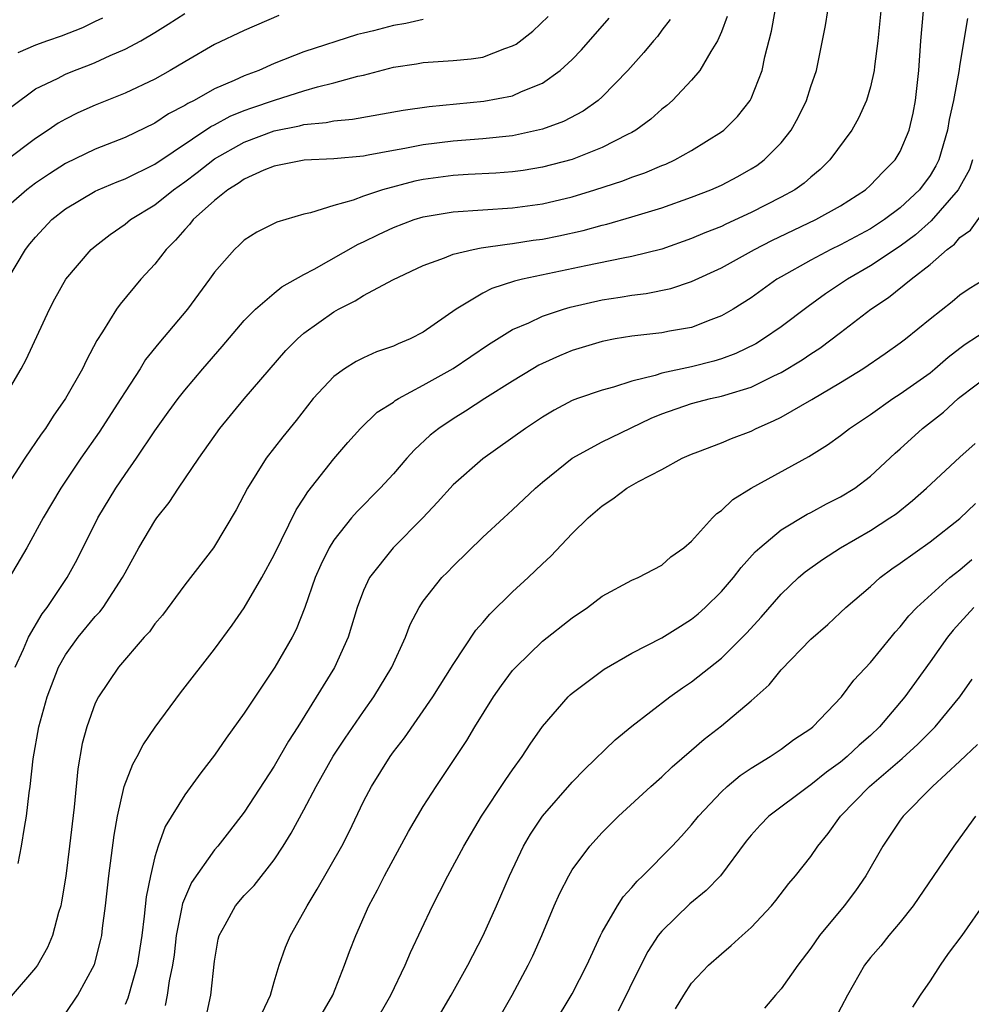
# Model space of a CAD drawing. Units: inches. Extents: x 2514000 to 2516541, y 1527000 to 1530000.
# Drawn here: x 2514248 to 2514312, y 1527952 to 1528018 of the extents above; entities that cross this region are included whole.
import ezdxf

# ---------------------------------------------------------------- set-up
doc = ezdxf.new("R2010")
doc.units = ezdxf.units.IN
doc.header["$MEASUREMENT"] = 0
doc.layers.add('LD25141527_2ft', color=40, linetype='Continuous')

msp = doc.modelspace()

# ---------------------------------------------------------------- linework, layer by layer
at = {"layer": 'LD25141527_2ft'}
for points, elevation in [([(2514265.305, 1528018.695), (2514263, 1528017.687), (2514261, 1528016.734), (2514259, 1528015.583), (2514258.031, 1528015), (2514257, 1528014.424), (2514255, 1528013.472), (2514253, 1528012.678), (2514251.841, 1528012.159), (2514251, 1528011.747), (2514250.521, 1528011.479), (2514249.851, 1528011), (2514249, 1528010.448), (2514247, 1528008.952)], 7208), ([(2514295.385, 1528018.615), (2514295, 1528017.589), (2514294.743, 1528017), (2514294.283, 1528016.283), (2514293.55, 1528015), (2514293, 1528014.348), (2514291.715, 1528013), (2514291.337, 1528012.663), (2514291, 1528012.402), (2514290.267, 1528011.733), (2514289.273, 1528011), (2514289, 1528010.844), (2514288.709, 1528010.709), (2514287, 1528009.832), (2514285, 1528009.041), (2514283, 1528008.514), (2514281.695, 1528008.305), (2514281, 1528008.212), (2514279.879, 1528008.121), (2514278.023, 1528008.023), (2514277, 1528007.952), (2514275, 1528007.687), (2514274.427, 1528007.573), (2514272.266, 1528007), (2514271, 1528006.574), (2514270.307, 1528006.307), (2514269, 1528005.952), (2514267.447, 1528005.447), (2514267, 1528005.365), (2514265.176, 1528004.824), (2514263.848, 1528004.152), (2514263, 1528003.627), (2514262.686, 1528003.314), (2514262.338, 1528003), (2514261, 1528001.489), (2514260.66, 1528001), (2514259.183, 1527999), (2514257.273, 1527996.727), (2514256.382, 1527995.618), (2514256.011, 1527995), (2514255, 1527993.46), (2514254.72, 1527993), (2514253.259, 1527990.741), (2514252.042, 1527989), (2514250.694, 1527987), (2514249.501, 1527985), (2514248.41, 1527983), (2514247, 1527980.592)], 7218), ([(2514247.132, 1528001), (2514248.324, 1528003), (2514248.622, 1528003.379), (2514249, 1528003.826), (2514250.08, 1528005), (2514251, 1528005.73), (2514253, 1528006.9), (2514253.207, 1528007), (2514254.472, 1528007.528), (2514255, 1528007.727), (2514257, 1528008.731), (2514260.753, 1528011.247), (2514261, 1528011.366), (2514262.057, 1528011.943), (2514263, 1528012.317), (2514263.502, 1528012.498), (2514265.021, 1528013.021), (2514267, 1528013.646), (2514267.91, 1528013.91), (2514269, 1528014.164), (2514270.618, 1528014.618), (2514271, 1528014.695), (2514273, 1528015.222), (2514274.542, 1528015.458), (2514275, 1528015.546), (2514277, 1528015.667), (2514278.214, 1528015.786), (2514279, 1528015.898), (2514280.484, 1528016.484), (2514281, 1528016.647), (2514281.227, 1528016.773), (2514282.364, 1528017.636), (2514283.38, 1528018.62)], 7212), ([(2514305.687, 1528019), (2514305.497, 1528017), (2514305.269, 1528015.269), (2514305.245, 1528015), (2514305, 1528013.904), (2514304.737, 1528013), (2514304.199, 1528011.802), (2514303.743, 1528011), (2514302.286, 1528009), (2514301.634, 1528008.366), (2514301, 1528007.85), (2514300.555, 1528007.445), (2514299.924, 1528007), (2514299, 1528006.5), (2514297, 1528005.47), (2514295.31, 1528004.69), (2514295, 1528004.534), (2514293.891, 1528004.109), (2514293, 1528003.725), (2514291, 1528003.028), (2514289, 1528002.519), (2514288.417, 1528002.418), (2514285.901, 1528001.901), (2514281.65, 1528001), (2514281.13, 1528000.87), (2514279.614, 1528000.386), (2514279, 1528000.063), (2514277.209, 1527999), (2514275, 1527997.454), (2514274.122, 1527997), (2514273.323, 1527996.677), (2514273, 1527996.512), (2514271.872, 1527996.128), (2514271, 1527995.737), (2514270.513, 1527995.487), (2514269.728, 1527995), (2514269, 1527994.491), (2514267.618, 1527993), (2514266.473, 1527991.527), (2514265.574, 1527990.426), (2514264.458, 1527989), (2514263.208, 1527987), (2514262.452, 1527985.548), (2514260.929, 1527983), (2514259, 1527980.515), (2514257.51, 1527978.489), (2514257, 1527977.891), (2514256.632, 1527977.368), (2514256.282, 1527977), (2514254.566, 1527975), (2514253.209, 1527973), (2514253, 1527972.575), (2514252.447, 1527971), (2514252.132, 1527969.868), (2514251.826, 1527968.174), (2514251.597, 1527965.597), (2514251.282, 1527963), (2514251.019, 1527960.982), (2514250.735, 1527959.265), (2514250.682, 1527959), (2514250.536, 1527958.535), (2514250.127, 1527957), (2514249.803, 1527956.197), (2514249.12, 1527955), (2514249, 1527954.833), (2514247.221, 1527952.779)], 7224), ([(2514247.409, 1528012.591), (2514249, 1528013.768), (2514250.469, 1528014.469), (2514251, 1528014.75), (2514251.605, 1528015), (2514252.621, 1528015.379), (2514253, 1528015.537), (2514253.999, 1528015.999), (2514255, 1528016.424), (2514256.062, 1528017), (2514257, 1528017.544), (2514257.901, 1528018.098), (2514259, 1528018.829)], 7206), ([(2514247.633, 1527975), (2514248.199, 1527976.198), (2514248.533, 1527977), (2514249.431, 1527978.569), (2514249.768, 1527979), (2514251.117, 1527981), (2514251.779, 1527982.221), (2514253.174, 1527985), (2514254.39, 1527987), (2514255, 1527987.909), (2514255.764, 1527989), (2514257, 1527990.848), (2514257.902, 1527992.098), (2514258.562, 1527993), (2514259, 1527993.557), (2514260.228, 1527995), (2514261.516, 1527996.484), (2514263, 1527998.23), (2514263.754, 1527999), (2514265, 1528000.077), (2514265.511, 1528000.489), (2514267, 1528001.323), (2514267.68, 1528001.68), (2514270.642, 1528003.358), (2514271, 1528003.51), (2514271.996, 1528004.004), (2514273, 1528004.468), (2514274.403, 1528005), (2514275, 1528005.186), (2514277, 1528005.522), (2514281, 1528005.796), (2514283, 1528006.07), (2514285, 1528006.539), (2514286.501, 1528007), (2514288.391, 1528007.609), (2514289, 1528007.848), (2514289.863, 1528008.137), (2514291, 1528008.625), (2514291.273, 1528008.727), (2514291.871, 1528009), (2514293, 1528009.641), (2514295, 1528010.88), (2514295.159, 1528011), (2514296.081, 1528011.919), (2514296.939, 1528013), (2514297, 1528013.117), (2514297.736, 1528015), (2514297.908, 1528015.907), (2514298.352, 1528017.648), (2514298.617, 1528019)], 7220), ([(2514247.829, 1527961.829), (2514248.059, 1527963), (2514248.245, 1527964.245), (2514248.393, 1527965), (2514248.567, 1527966.567), (2514248.641, 1527967), (2514248.835, 1527968.835), (2514249.219, 1527971), (2514249.771, 1527973), (2514250.541, 1527975), (2514251, 1527975.814), (2514251.857, 1527977), (2514253, 1527978.398), (2514253.299, 1527978.701), (2514253.527, 1527979), (2514254.84, 1527981), (2514255, 1527981.321), (2514255.933, 1527983), (2514257, 1527984.8), (2514257.142, 1527985), (2514257.96, 1527986.04), (2514258.589, 1527987), (2514259.946, 1527989), (2514261.349, 1527991), (2514263, 1527992.992), (2514265.785, 1527996.215), (2514266.561, 1527997), (2514267, 1527997.383), (2514269, 1527998.829), (2514269.309, 1527999), (2514270.439, 1527999.561), (2514271, 1527999.915), (2514272.957, 1528000.957), (2514275, 1528001.917), (2514276.435, 1528002.435), (2514277, 1528002.679), (2514278.358, 1528003), (2514278.894, 1528003.106), (2514280.636, 1528003.364), (2514281, 1528003.39), (2514282.386, 1528003.614), (2514283, 1528003.696), (2514284.092, 1528003.908), (2514285.734, 1528004.266), (2514287, 1528004.624), (2514287.309, 1528004.691), (2514289, 1528005.181), (2514291, 1528005.795), (2514293, 1528006.498), (2514294.285, 1528007), (2514295, 1528007.319), (2514296.104, 1528007.896), (2514297, 1528008.4), (2514297.37, 1528008.63), (2514297.877, 1528009), (2514299, 1528010.146), (2514299.672, 1528011), (2514300.146, 1528011.854), (2514300.705, 1528013), (2514301, 1528013.928), (2514301.377, 1528015), (2514301.982, 1528018.018), (2514302.13, 1528019)], 7222), ([(2514251, 1527951.759), (2514251.835, 1527953), (2514252.949, 1527955.051), (2514253.363, 1527956.636), (2514253.435, 1527957), (2514253.488, 1527957.488), (2514253.693, 1527959), (2514253.91, 1527961), (2514254.27, 1527963.73), (2514254.5, 1527965), (2514254.95, 1527967), (2514255.514, 1527968.486), (2514255.817, 1527969), (2514256.225, 1527969.775), (2514257.031, 1527970.969), (2514258.719, 1527973.281), (2514261, 1527976.208), (2514262.183, 1527977.817), (2514263, 1527978.975), (2514264.175, 1527981), (2514265, 1527982.522), (2514266.469, 1527985.531), (2514267, 1527986.333), (2514267.252, 1527986.748), (2514269, 1527988.962), (2514269.934, 1527990.067), (2514270.784, 1527991), (2514271.919, 1527992.081), (2514273, 1527992.77), (2514273.126, 1527992.874), (2514273.332, 1527993), (2514275, 1527993.891), (2514277, 1527995.028), (2514279.375, 1527996.625), (2514281, 1527997.628), (2514282.088, 1527998.088), (2514283, 1527998.523), (2514284.419, 1527999), (2514284.865, 1527999.135), (2514287, 1527999.619), (2514288.202, 1527999.798), (2514289, 1527999.937), (2514289.961, 1528000.039), (2514291.62, 1528000.379), (2514293, 1528000.848), (2514295, 1528001.76), (2514297.222, 1528003), (2514298.39, 1528003.609), (2514301.331, 1528005), (2514303, 1528005.936), (2514304.668, 1528007), (2514305, 1528007.305), (2514305.825, 1528008.176), (2514306.66, 1528009), (2514307, 1528009.57), (2514307.598, 1528011), (2514307.862, 1528012.138), (2514308.028, 1528013), (2514308.236, 1528015), (2514308.373, 1528017), (2514308.547, 1528019)], 7226), ([(2514275, 1528018.422), (2514273.842, 1528018.158), (2514273, 1528018.021), (2514271.658, 1528017.658), (2514271, 1528017.496), (2514270.587, 1528017.413), (2514267, 1528016.254), (2514265, 1528015.461), (2514263.971, 1528015), (2514263, 1528014.641), (2514262.326, 1528014.326), (2514261, 1528013.768), (2514259.629, 1528013), (2514259.205, 1528012.795), (2514259, 1528012.652), (2514257.915, 1528012.086), (2514257, 1528011.461), (2514255, 1528010.499), (2514253, 1528009.724), (2514251, 1528008.765), (2514249.926, 1528008.074), (2514249, 1528007.436), (2514248.404, 1528007), (2514246.105, 1528005)], 7210), ([(2514246.873, 1527993), (2514248.031, 1527995), (2514248.369, 1527995.631), (2514249.927, 1527999), (2514250.298, 1527999.701), (2514251.039, 1528001), (2514252.735, 1528003), (2514253, 1528003.226), (2514253.994, 1528004.006), (2514255, 1528004.693), (2514255.366, 1528005), (2514257, 1528005.997), (2514258.243, 1528007), (2514259, 1528007.527), (2514259.839, 1528008.161), (2514261, 1528009.073), (2514263, 1528010.202), (2514265, 1528010.961), (2514266.701, 1528011.299), (2514267, 1528011.386), (2514268.483, 1528011.517), (2514269, 1528011.631), (2514270.257, 1528011.743), (2514273.654, 1528012.346), (2514275.405, 1528012.595), (2514279.063, 1528012.937), (2514281, 1528013.306), (2514281.583, 1528013.583), (2514283, 1528014.158), (2514284.196, 1528015), (2514285, 1528015.749), (2514285.612, 1528016.388), (2514287.481, 1528018.519)], 7214), ([(2514291.572, 1528018.428), (2514291, 1528017.701), (2514290.709, 1528017.291), (2514290.454, 1528017), (2514289.802, 1528016.198), (2514288.722, 1528015), (2514287, 1528013.241), (2514286.728, 1528013), (2514285.724, 1528012.276), (2514284.412, 1528011.588), (2514283, 1528011.061), (2514281, 1528010.631), (2514279, 1528010.42), (2514277, 1528010.26), (2514275, 1528010.011), (2514273.762, 1528009.762), (2514273, 1528009.638), (2514271.313, 1528009.313), (2514271, 1528009.265), (2514269, 1528009.074), (2514267.021, 1528008.979), (2514265, 1528008.586), (2514264.318, 1528008.318), (2514263, 1528007.723), (2514262.584, 1528007.416), (2514261.893, 1528007), (2514261, 1528006.286), (2514259.575, 1528005), (2514259.327, 1528004.673), (2514259, 1528004.329), (2514258.385, 1528003.615), (2514257.753, 1528003), (2514257, 1528002.016), (2514256.068, 1528001), (2514254.666, 1527999.334), (2514254.416, 1527999), (2514253.486, 1527997.486), (2514253.098, 1527996.902), (2514252.413, 1527995.587), (2514252.149, 1527995), (2514251.01, 1527993), (2514250.181, 1527991.819), (2514249.664, 1527991), (2514249.383, 1527990.617), (2514248.282, 1527989), (2514246.974, 1527987)], 7216), ([(2514253.49, 1528018.51), (2514253, 1528018.281), (2514252.148, 1528017.852), (2514250.707, 1528017.293), (2514249.799, 1528017), (2514249, 1528016.707), (2514247.81, 1528016.19)], 7204), ([(2514311.516, 1528018.484), (2514311, 1528015.421), (2514310.936, 1528014.937), (2514310.575, 1528013), (2514310.279, 1528011.721), (2514310.168, 1528011), (2514309.589, 1528009), (2514309.394, 1528008.606), (2514309, 1528007.957), (2514308.291, 1528007), (2514307, 1528005.794), (2514305.934, 1528005), (2514305, 1528004.393), (2514303, 1528003.311), (2514302.349, 1528003), (2514301, 1528002.29), (2514299, 1528001.161), (2514298.73, 1528001), (2514297, 1527999.767), (2514295.781, 1527999), (2514295, 1527998.544), (2514294.286, 1527998.286), (2514293, 1527997.772), (2514291.515, 1527997.515), (2514291, 1527997.407), (2514289, 1527997.19), (2514287.879, 1527997), (2514287, 1527996.832), (2514285, 1527996.215), (2514284.138, 1527995.862), (2514283, 1527995.357), (2514282.763, 1527995.237), (2514282.359, 1527995), (2514281, 1527994.172), (2514279.131, 1527993), (2514277.839, 1527992.161), (2514277, 1527991.647), (2514276.037, 1527991), (2514275.462, 1527990.538), (2514274.426, 1527989.574), (2514273.901, 1527989), (2514273, 1527987.962), (2514272.11, 1527987), (2514270.566, 1527985.434), (2514270.199, 1527985), (2514269, 1527983.5), (2514268.693, 1527983), (2514268.136, 1527981.864), (2514267.75, 1527981), (2514267.068, 1527979), (2514266.484, 1527977.516), (2514266.21, 1527977), (2514265.038, 1527975), (2514263, 1527971.897), (2514261.773, 1527970.227), (2514261, 1527969.097), (2514260.088, 1527967.912), (2514259, 1527966.439), (2514257.683, 1527964.317), (2514257.224, 1527963), (2514257, 1527962.273), (2514256.696, 1527961), (2514256.412, 1527959.588), (2514256.292, 1527958.293), (2514256.121, 1527957), (2514255.812, 1527955), (2514255.191, 1527952.808), (2514255, 1527952.371)], 7228), ([(2514311.847, 1528009), (2514311.639, 1528008.361), (2514310.882, 1528007), (2514309.081, 1528004.919), (2514308.023, 1528003.977), (2514307, 1528003.226), (2514305, 1528001.897), (2514303.449, 1528001), (2514303, 1528000.688), (2514301.981, 1528000.02), (2514300.815, 1527999.185), (2514299, 1527997.817), (2514297.836, 1527997), (2514297.321, 1527996.679), (2514295.98, 1527996.02), (2514295, 1527995.656), (2514294.494, 1527995.506), (2514293, 1527995.135), (2514291, 1527994.713), (2514290.556, 1527994.556), (2514289, 1527994.176), (2514287.765, 1527993.765), (2514287, 1527993.566), (2514285.355, 1527993), (2514285, 1527992.865), (2514283.781, 1527992.219), (2514283, 1527991.76), (2514281.851, 1527991), (2514279, 1527988.966), (2514277, 1527987.219), (2514275.951, 1527986.049), (2514274.965, 1527985), (2514272.993, 1527983), (2514271.395, 1527981), (2514271, 1527980.143), (2514270.568, 1527979), (2514269.972, 1527977), (2514269.04, 1527974.961), (2514266.586, 1527971), (2514265.967, 1527970.033), (2514265, 1527968.365), (2514263, 1527965.272), (2514262.015, 1527963.985), (2514261.226, 1527963), (2514261, 1527962.749), (2514259.447, 1527960.553), (2514258.851, 1527959.149), (2514258.797, 1527958.797), (2514258.437, 1527957), (2514258.294, 1527955.706), (2514258.192, 1527955), (2514257.965, 1527953.965), (2514257.833, 1527953), (2514257.693, 1527952.307)], 7230), ([(2514260.446, 1527951.554), (2514260.763, 1527953), (2514261, 1527955.287), (2514261.251, 1527956.749), (2514261.313, 1527957), (2514261.723, 1527957.722), (2514262.408, 1527959), (2514263, 1527959.674), (2514263.654, 1527960.345), (2514265, 1527962.082), (2514265.602, 1527963), (2514266.137, 1527963.863), (2514267, 1527965.426), (2514267.822, 1527967), (2514268.966, 1527969.034), (2514269.762, 1527970.238), (2514271, 1527972.03), (2514271.694, 1527973), (2514272.887, 1527975), (2514273.803, 1527977), (2514274.136, 1527977.864), (2514274.726, 1527979), (2514275, 1527979.415), (2514276.26, 1527981), (2514276.637, 1527981.363), (2514277, 1527981.76), (2514279, 1527983.7), (2514280.398, 1527985), (2514281, 1527985.538), (2514282.525, 1527987), (2514283, 1527987.4), (2514285, 1527989.008), (2514287, 1527990.095), (2514287.599, 1527990.401), (2514290.301, 1527991.699), (2514291, 1527991.985), (2514293, 1527992.68), (2514294.264, 1527993), (2514295, 1527993.156), (2514295.241, 1527993.241), (2514297, 1527993.765), (2514298.52, 1527994.52), (2514299, 1527994.741), (2514300.411, 1527995.589), (2514301, 1527996.002), (2514301.611, 1527996.389), (2514303, 1527997.427), (2514305.033, 1527999), (2514306.218, 1527999.782), (2514307.72, 1528001), (2514309, 1528001.989), (2514310.143, 1528003), (2514310.634, 1528003.366), (2514311, 1528003.809), (2514311.712, 1528004.288), (2514313, 1528006.098)], 7232), ([(2514264.188, 1527951.812), (2514264.755, 1527953), (2514265, 1527953.888), (2514265.335, 1527955), (2514265.772, 1527956.228), (2514266.088, 1527957), (2514267, 1527958.581), (2514267.212, 1527959), (2514267.896, 1527960.104), (2514269.542, 1527963), (2514270.038, 1527963.962), (2514271, 1527965.974), (2514271.521, 1527967), (2514272.774, 1527969), (2514273, 1527969.31), (2514273.746, 1527970.254), (2514275.638, 1527973), (2514277, 1527975.168), (2514278.53, 1527977.47), (2514279, 1527977.99), (2514279.461, 1527978.539), (2514281, 1527980.054), (2514282.033, 1527981), (2514283, 1527981.929), (2514283.56, 1527982.44), (2514285, 1527983.95), (2514286.074, 1527985), (2514287, 1527985.813), (2514287.724, 1527986.277), (2514288.667, 1527987), (2514289.449, 1527987.448), (2514291, 1527988.249), (2514292.376, 1527989), (2514293, 1527989.283), (2514293.432, 1527989.432), (2514295, 1527990.034), (2514295.671, 1527990.329), (2514297, 1527990.825), (2514297.339, 1527991), (2514298.499, 1527991.501), (2514299, 1527991.756), (2514301.06, 1527992.94), (2514303, 1527994.082), (2514304.489, 1527995), (2514305.984, 1527996.016), (2514307, 1527996.731), (2514307.359, 1527997), (2514309, 1527998.339), (2514310.487, 1527999.513), (2514311, 1527999.948), (2514311.619, 1528000.381), (2514312.648, 1528001)], 7234), ([(2514268.23, 1527951.769), (2514268.947, 1527953), (2514269.731, 1527955), (2514270.065, 1527955.935), (2514270.47, 1527957), (2514271.352, 1527959), (2514271.933, 1527960.067), (2514272.4, 1527961), (2514274.021, 1527963.979), (2514275, 1527965.65), (2514275.858, 1527967), (2514277.918, 1527970.081), (2514278.468, 1527971), (2514279.719, 1527973), (2514280.244, 1527973.756), (2514281, 1527974.762), (2514281.206, 1527975), (2514283, 1527976.728), (2514285, 1527978.308), (2514286.013, 1527979), (2514287, 1527979.757), (2514289, 1527980.817), (2514289.428, 1527981), (2514291, 1527981.837), (2514291.617, 1527982.383), (2514292.49, 1527983), (2514293, 1527983.435), (2514294.397, 1527985), (2514294.703, 1527985.297), (2514295, 1527985.493), (2514295.769, 1527986.231), (2514297.003, 1527986.997), (2514300.873, 1527989.127), (2514302.11, 1527989.89), (2514303, 1527990.534), (2514303.586, 1527991), (2514305, 1527991.934), (2514306.51, 1527993), (2514307, 1527993.311), (2514309, 1527994.734), (2514309.326, 1527995), (2514310.214, 1527995.786), (2514311, 1527996.375), (2514311.358, 1527996.642), (2514313, 1527997.717)], 7236), ([(2514271.697, 1527951), (2514272.821, 1527953), (2514273.782, 1527955), (2514274.137, 1527955.863), (2514275.62, 1527959), (2514276.097, 1527959.903), (2514276.644, 1527961), (2514277.721, 1527963), (2514278.918, 1527965), (2514280.541, 1527967.459), (2514281, 1527968.118), (2514281.647, 1527969), (2514282.175, 1527969.825), (2514283, 1527971.02), (2514284.719, 1527973), (2514284.863, 1527973.137), (2514285, 1527973.258), (2514287.135, 1527974.865), (2514289, 1527975.937), (2514291, 1527976.954), (2514292.25, 1527977.75), (2514293, 1527978.201), (2514293.438, 1527978.562), (2514293.918, 1527979), (2514295, 1527980.064), (2514295.804, 1527981), (2514296.32, 1527981.68), (2514297.276, 1527982.724), (2514297.573, 1527983), (2514299, 1527984.199), (2514300.755, 1527985.245), (2514301, 1527985.36), (2514302.062, 1527985.938), (2514303, 1527986.407), (2514303.951, 1527987), (2514305, 1527987.803), (2514306.659, 1527989.341), (2514307, 1527989.635), (2514308.485, 1527991), (2514309.908, 1527992.092), (2514310.877, 1527993), (2514311, 1527993.099), (2514313, 1527994.621)], 7238), ([(2514276.179, 1527951.821), (2514276.875, 1527953), (2514277.996, 1527955), (2514279.03, 1527957), (2514279.923, 1527959), (2514280.783, 1527961), (2514281.733, 1527963), (2514282.202, 1527963.798), (2514283, 1527965.011), (2514285, 1527967.291), (2514285.844, 1527968.156), (2514287.886, 1527970.114), (2514289, 1527971.028), (2514291.542, 1527973), (2514292.39, 1527973.611), (2514293, 1527974.019), (2514295, 1527975.602), (2514296.705, 1527977.295), (2514297.661, 1527978.339), (2514299, 1527979.879), (2514300.17, 1527981), (2514300.614, 1527981.386), (2514301.781, 1527982.219), (2514302.988, 1527983), (2514305, 1527984.151), (2514306.307, 1527985), (2514306.716, 1527985.284), (2514307.827, 1527986.172), (2514308.759, 1527987), (2514311, 1527989.081), (2514312.013, 1527989.987)], 7240), ([(2514280.251, 1527951.748), (2514280.959, 1527953), (2514282.039, 1527955), (2514282.354, 1527955.646), (2514282.959, 1527957), (2514283.795, 1527959), (2514284.163, 1527959.837), (2514284.762, 1527961), (2514285, 1527961.4), (2514286.186, 1527963), (2514287, 1527963.901), (2514288.109, 1527965), (2514290.27, 1527967), (2514291, 1527967.642), (2514291.69, 1527968.31), (2514293, 1527969.421), (2514293.841, 1527970.159), (2514295, 1527971.053), (2514297, 1527972.727), (2514298.195, 1527973.805), (2514299, 1527974.819), (2514301, 1527976.869), (2514302.14, 1527977.86), (2514303, 1527978.649), (2514303.358, 1527979), (2514305, 1527980.412), (2514305.647, 1527981), (2514306.424, 1527981.576), (2514307, 1527981.96), (2514309, 1527983.4), (2514311, 1527984.971), (2514312.042, 1527985.958)], 7242), ([(2514283.73, 1527951), (2514285, 1527953.099), (2514285.979, 1527955), (2514286.884, 1527957), (2514287, 1527957.226), (2514288.026, 1527959), (2514288.41, 1527959.59), (2514289, 1527960.227), (2514289.348, 1527960.652), (2514289.729, 1527961), (2514291.71, 1527963), (2514292.333, 1527963.667), (2514293, 1527964.419), (2514293.459, 1527965), (2514295, 1527966.632), (2514295.396, 1527967), (2514296.268, 1527967.732), (2514297, 1527968.227), (2514298.265, 1527969), (2514299, 1527969.497), (2514299.865, 1527970.135), (2514301, 1527970.883), (2514301.145, 1527971), (2514303.06, 1527973), (2514303.89, 1527974.11), (2514305, 1527975.3), (2514306.383, 1527977), (2514306.665, 1527977.335), (2514307, 1527977.69), (2514307.57, 1527978.43), (2514308.11, 1527979), (2514310.327, 1527981), (2514310.698, 1527981.302), (2514311, 1527981.523), (2514311.789, 1527982.211)], 7244), ([(2514311.931, 1527979), (2514311, 1527977.956), (2514310.537, 1527977.463), (2514310.171, 1527977), (2514309, 1527975.346), (2514307.299, 1527973), (2514305.612, 1527971), (2514305, 1527970.421), (2514304.232, 1527969.768), (2514303.448, 1527969), (2514303, 1527968.624), (2514302.048, 1527967.951), (2514301, 1527967.097), (2514300.85, 1527967), (2514298.191, 1527965), (2514297.601, 1527964.399), (2514297, 1527963.728), (2514296.674, 1527963.326), (2514294.949, 1527961), (2514293.985, 1527960.015), (2514292.88, 1527959.12), (2514291, 1527957.292), (2514290.768, 1527957), (2514290.07, 1527955.93), (2514289.589, 1527955), (2514288.075, 1527951.925)], 7246), ([(2514291.913, 1527952.087), (2514292.48, 1527953), (2514293, 1527953.793), (2514294.139, 1527955), (2514295, 1527955.778), (2514295.665, 1527956.335), (2514296.388, 1527957), (2514297, 1527957.533), (2514298.356, 1527959), (2514298.654, 1527959.346), (2514299.524, 1527960.476), (2514299.977, 1527961), (2514301, 1527962.3), (2514301.474, 1527963), (2514302.165, 1527963.835), (2514302.994, 1527965), (2514304.942, 1527967), (2514307.131, 1527968.869), (2514308.172, 1527969.828), (2514309.348, 1527971), (2514310.993, 1527973), (2514311.823, 1527974.177)], 7248), ([(2514312.186, 1527969.814), (2514311, 1527968.679), (2514309.156, 1527967), (2514307.202, 1527965), (2514307, 1527964.729), (2514305.824, 1527963), (2514304.7, 1527961), (2514304.005, 1527959.995), (2514303.247, 1527959), (2514301.589, 1527957), (2514301, 1527956.157), (2514300.12, 1527955), (2514299, 1527953.429), (2514298.621, 1527953), (2514297.882, 1527952.118)], 7250), ([(2514312.037, 1527965), (2514311, 1527963.545), (2514310.588, 1527963), (2514307.874, 1527959), (2514307, 1527957.893), (2514306.242, 1527957), (2514305.689, 1527956.311), (2514305, 1527955.518), (2514304.611, 1527955), (2514303.458, 1527953), (2514302.604, 1527951.395)], 7252), ([(2514312.727, 1527959.273), (2514311.119, 1527957), (2514310.212, 1527955.788), (2514309.668, 1527955), (2514309, 1527953.952), (2514308.344, 1527953), (2514307.816, 1527952.184)], 7254)]:
    msp.add_lwpolyline(points, dxfattribs=dict(at, elevation=elevation))

doc.saveas('drawing.dxf')
